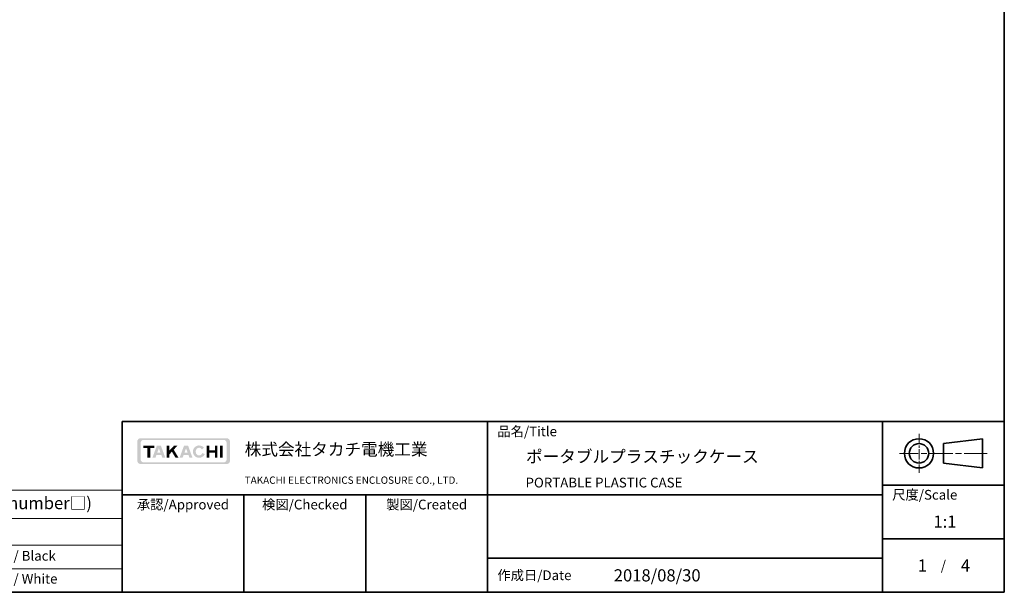
# Model space of a CAD drawing. Units: millimetres. Extents: x 0 to 1594, y 0 to 281.
# Drawn here: x 189 to 391, y 0 to 117 of the extents above; entities that cross this region are included whole.
import ezdxf
from ezdxf.enums import TextEntityAlignment as Align

# ---------------------------------------------------------------- set-up
doc = ezdxf.new("R2010")
doc.units = ezdxf.units.MM
doc.linetypes.add('CHAIN', pattern=[0.35429999999999995, 0.2362, -0.0295, 0.0591, -0.0295])
for name, color, linetype, lineweight in [('Border (ISO)', 7, 'Continuous', 35), ('Hatch (ISO)', 1, 'Continuous', 18), ('Symbol (ISO)', 7, 'Continuous', 18), ('Title (ISO)', 7, 'Continuous', 35)]:
    doc.layers.add(name, color=color, linetype=linetype, lineweight=lineweight)
doc.styles.add('Note Text (TK)', font='txt')
doc.styles.add('Note Text (TK2)', font='txt')
doc.styles.add('文字スタイル67', font='arial.ttf')

# ---------------------------------------------------------------- blocks, each defined once
blk = doc.blocks.new('図面枠 tk図枠')
at = {"layer": 'Border (ISO)'}
for p in [(405.4999999999999, 289), (14.50000000000001, 8.000000000000007)]:
    blk.add_line(p, (405.4999999999999, 8.000000000000007), dxfattribs=at)
blk = doc.blocks.new('表題欄 tk表題欄')
at = {"layer": 'Hatch (ISO)'}
h = blk.add_hatch(color=256, dxfattribs=at)
edge = h.paths.add_edge_path(flags=0)
edge.add_arc((95.57537688673352, 236.2990653650367), 0.5958259999999996, 269.9999999999897, 360)
edge.add_line((96.17120288673351, 236.2990653650368), (96.17120288673348, 239.7107813650365))
edge.add_arc((95.5753768867335, 239.7107813650366), 0.5958259999999996, 0, 90.0000000000068)
edge.add_line((95.57537688673342, 240.3066073650366), (79.13710888673356, 240.3066073650366))
edge.add_arc((79.13710888673353, 239.7107813650366), 0.5958259999999996, 89.99999999999744, 180)
edge.add_line((78.54128288673353, 239.7107813650365), (78.54128288673331, 236.2990653650368))
edge.add_arc((79.13710888673332, 236.2990653650365), 0.5958259999999996, 180, 270.0000000000231)
edge.add_line((79.13710888673356, 235.7032393650365), (95.57537688673342, 235.7032393650367))
edge = h.paths.add_edge_path()
edge.add_line((77.83935088673357, 239.9556413650366), (77.83935088673357, 236.0542053650368))
edge.add_arc((78.54128288673346, 236.0542053650367), 0.7019319999998935, 180, 270.0000000000087)
edge.add_line((78.54128288673357, 235.3522733650368), (96.17120288673352, 235.3522733650368))
edge.add_arc((96.17120288673351, 236.0542053650367), 0.7019319999998921, 270, 360)
edge.add_line((96.8731348867334, 236.0542053650368), (96.87313488673352, 239.9556413650366))
edge.add_arc((96.1712028867336, 239.9556413650367), 0.7019319999998921, 0, 90.00000000000873)
edge.add_line((96.17120288673348, 240.6575733650367), (78.54128288673357, 240.6575733650366))
edge.add_arc((78.54128288673357, 239.9556413650366), 0.7019319999999984, 90, 180)
for points in [[(79.07181288673355, 239.1476033650369), (79.07181288673355, 238.6578833650367), (79.92066088673353, 238.6578833650367), (79.92066088673353, 236.6581933650368), (80.50832488673353, 236.6581933650368), (80.50832488673353, 238.6578833650367), (81.35717288673355, 238.6578833650367), (81.35717288673355, 239.1476033650369)], [(85.68407849525303, 236.6581933650368), (84.9434673993943, 237.8918698287545), (84.41792288673358, 237.3246628822781), (84.41792288673358, 236.6581933650368), (83.89555488673355, 236.6581933650368), (83.89555488673355, 239.1476033650369), (84.41792288673358, 239.1476033650369), (84.41792288673358, 238.0993979968839), (85.38913556809511, 239.1476033650369), (86.10696490847272, 239.1476033650369), (85.31925422435492, 238.2974470774499), (86.30334488673353, 236.6581933650368)], [(92.09142939614459, 239.1476033650369), (92.09142939614459, 236.6581933650368), (92.60971639614465, 236.6581933650368), (92.60971639614465, 237.6580383650368), (93.76872039614462, 237.6580383650368), (93.76872039614462, 236.6581933650368), (94.28700739614459, 236.6581933650368), (94.28700739614459, 239.1476033650369), (93.76872039614462, 239.1476033650369), (93.76872039614462, 238.1477583650367), (92.60971639614465, 238.1477583650367), (92.60971639614465, 239.1476033650369)], [(94.84202339614467, 239.1476033650369), (94.84202339614467, 236.6581933650368), (95.36439139614473, 236.6581933650368), (95.36439139614473, 239.1476033650369)]]:
    blk.add_hatch(color=256, dxfattribs=at).paths.add_polyline_path(points)
h = blk.add_hatch(color=256, dxfattribs=at)
h.paths.add_polyline_path([(82.59020695886475, 237.7110913650368), (81.95242681460243, 237.7110913650368), (82.27131688673356, 238.5794973650367)], flags=0)
h.paths.add_polyline_path([(82.77903014574996, 237.1968853650368), (81.76360362771717, 237.1968853650368), (81.56578886050404, 236.6581933650368), (80.94907288673355, 236.6581933650368), (81.86321688673357, 239.1476033650369), (82.67941688673353, 239.1476033650369), (83.59356088673351, 236.6581933650368), (82.97684491296302, 236.6581933650368)])
h = blk.add_hatch(color=256, dxfattribs=at)
h.paths.add_polyline_path([(87.52707281460246, 237.7110913650368), (88.16485295886469, 237.7110913650368), (87.84596288673359, 238.5794973650367)], flags=0)
h.paths.add_polyline_path([(87.14043486050403, 236.6581933650368), (87.3382496277172, 237.1968853650368), (88.35367614574989, 237.1968853650368), (88.551490912963, 236.6581933650368), (89.16820688673343, 236.6581933650368), (88.25406288673352, 239.1476033650369), (87.43786288673356, 239.1476033650369), (86.52371888673358, 236.6581933650368)])
h = blk.add_hatch(color=256, dxfattribs=at)
edge = h.paths.add_edge_path()
edge.add_arc((90.52309888673334, 237.9028983650369), 1.273272000000011, 38.55054079078439, 336.5820184016556)
edge.add_line((91.69149139614446, 237.3968543650369), (91.17255542714857, 237.6216113977801))
edge.add_ellipse((90.52309888673352, 237.9028983650369), major_axis=(0, -0.7998759999999119), ratio=0.8673469387756529, start_angle=128.5505407907963, end_angle=426.582018401653, ccw=False)
edge.add_line((91.09381514418376, 238.3576891122095), (91.51887237036831, 238.6964075050431))
at = {"layer": 'Title (ISO)'}
for p, q in [((74.70882392282105, 244.052739026017), (255.7088239228211, 244.052739026017)), ((74.70882392282105, 209.052739026017), (74.70882392282105, 244.052739026017)), ((149.7088239228211, 244.052739026017), (149.7088239228211, 209.052739026017)), ((230.7088239228211, 244.052739026017), (230.7088239228211, 209.052739026017)), ((255.7088239228211, 244.052739026017), (255.7088239228211, 209.052739026017)), ((243.2088239228211, 239.552739026017), (251.2088239228211, 240.5527390260171)), ((251.2088239228211, 234.552739026017), (251.2088239228211, 240.5527390260171)), ((243.2088239228211, 239.552739026017), (243.2088239228211, 235.552739026017)), ((243.2088239228211, 235.552739026017), (251.2088239228211, 234.552739026017)), ((230.7088239228211, 231.052739026017), (255.7088239228211, 231.052739026017)), ((74.70882392282105, 229.052739026017), (230.7088239228211, 229.052739026017)), ((99.70882392282108, 229.052739026017), (99.70882392282108, 209.052739026017)), ((124.708823922821, 229.052739026017), (124.708823922821, 209.052739026017)), ((230.7088239228211, 220.052739026017), (255.7088239228211, 220.052739026017)), ((149.7088239228211, 216.052739026017), (230.7088239228211, 216.052739026017)), ((255.7088239228211, 209.052739026017), (74.70882392282105, 209.052739026017))]:
    blk.add_line(p, q, dxfattribs=at)
at = {"layer": 'Title (ISO)', "color": 4, "linetype": 'CHAIN', "lineweight": 18, "ltscale": 8.889559745788574}
blk.add_line((238.2088239228211, 241.552739026017), (238.2088239228211, 233.552739026017), dxfattribs=at)
at = {"layer": 'Title (ISO)', "color": 4, "linetype": 'CHAIN', "lineweight": 18, "ltscale": 20.00163269042969}
blk.add_line((252.2088239228211, 237.552739026017), (234.2088239228211, 237.552739026017), dxfattribs=at)
at = {"layer": 'Title (ISO)'}
for radius in [3, 2]:
    blk.add_circle((238.2088239228211, 237.552739026017), radius, dxfattribs=at)
at = {"layer": 'Title (ISO)', "color": 1, "char_height": 2.000000029802322, "line_spacing_factor": 1.5, "style": 'Note Text (TK)'}
for s, insert, attachment_point in [('\\fＭＳ Ｐゴシック|b0|i0;\\H2.0000;品名/Title', (151.708823922821, 242.052739026017), 4), ('\\fＭＳ Ｐゴシック|b0|i0;\\H2.0000;尺度/Scale', (232.7088239228211, 229.052739026017), 4), ('\\fＭＳ Ｐゴシック|b0|i0;\\H2.0000;承認/Approved', (87.20882392282108, 227.052739026017), 5), ('\\fＭＳ Ｐゴシック|b0|i0;\\H2.0000;検図/Checked', (112.208823922821, 227.052739026017), 5), ('\\fＭＳ Ｐゴシック|b0|i0;\\H2.0000;製図/Created', (137.2088239228211, 227.052739026017), 5), ('\\fＭＳ Ｐゴシック|b0|i0;\\H2.0000;作成日/Date', (151.708823922821, 212.552739026017), 4)]:
    blk.add_mtext(s, dxfattribs=dict(at, insert=insert, attachment_point=attachment_point))
at = {"layer": 'Title (ISO)', "color": 7, "line_spacing_factor": 1.5, "style": 'Note Text (TK)'}
for s, insert, char_height, attachment_point in [('株式会社タカチ電機工業', (99.87313488673345, 238.052739026017), 2.5, 4), ('\\fArial|b0|i0;\\H1.4986;TAKACHI ELECTRONICS ENCLOSURE CO., LTD.', (99.87313488673342, 232.052739026017), 1.49859994649887, 4), ('\\fＭＳ Ｐゴシック|b0|i0;\\H2.0000;/', (243.2088239228211, 214.552739026017), 2.000000029802322, 5)]:
    blk.add_mtext(s, dxfattribs=dict(at, insert=insert, char_height=char_height, attachment_point=attachment_point))
at = {"layer": 'Title (ISO)', "color": 7}
for tag, p, height, style in [('<品名>_001', (157.5809830137302, 235.6535912987443), 2.5, 'Note Text (TK)'), ('<Title>_001', (157.4932713957346, 230.5520568828656), 2.000000029802322, '文字スタイル67'), ('<尺度>_001', (241.1704716500938, 222.302739026017), 2.5, 'Note Text (TK)'), ('<総ページ数>_001', (246.7926307410029, 213.302739026017), 2.5, 'Note Text (TK)'), ('作成日_001', (175.5895057410029, 211.2814322078352), 2.5, 'Note Text (TK)'), ('<ページ_No.>_001', (237.9488807410029, 213.302739026017), 2.5, 'Note Text (TK)')]:
    blk.add_attdef(tag, p, '', height=height, dxfattribs=dict(at, style=style))
at = {"layer": 'Title (ISO)', "color": 7, "style": 'Note Text (TK)'}
blk.add_attdef('<承認>', text='', height=2.5, dxfattribs=at).set_placement((87.20882392282108, 217.052739026017), align=Align.MIDDLE_CENTER)
blk = doc.blocks.new('テーブル1')
at = {"layer": 'Symbol (ISO)'}
for p, q in [((114.4999999999999, 28.98000006705523), (224.5, 28.98000006705523)), ((114.4999999999999, 28.98000006705523), (114.4999999999999, 23.10643271058798)), ((224.5, 28.98000006705523), (224.5, 23.10643271058798)), ((114.4999999999999, 23.10643271058798), (224.5, 23.10643271058798)), ((114.4999999999999, 23.10643271058798), (114.4999999999999, 17.66549690365792)), ((159.4999999999999, 23.10643271058798), (159.4999999999999, 17.66549690365792)), ((224.5, 23.10643271058798), (224.5, 17.66549690365792)), ((114.4999999999999, 17.66549690365792), (224.5, 17.66549690365792)), ((114.4999999999999, 17.66549690365792), (114.4999999999999, 8.000000000000005)), ((159.4999999999999, 17.66549690365792), (159.4999999999999, 8.000000000000005)), ((224.5, 17.66549690365792), (224.5, 8.000000000000005)), ((114.4999999999999, 12.83274845182896), (224.5, 12.83274845182896)), ((114.4999999999999, 8.000000000000005), (224.5, 8.000000000000005))]:
    blk.add_line(p, q, dxfattribs=at)
at = {"layer": 'Symbol (ISO)', "color": 7, "attachment_point": 7}
for s, insert, char_height, style in [('色仕様（型番末尾□） / Color Type (End of product number□)', (120.6715336870168, 24.26690061405301), 2.5, 'Note Text (TK)'), ('記号 / Code', (127.3642697422473, 18.76315770298243), 2.5, 'Note Text (TK)'), ('色 / Color', (184.0560356210683, 18.76315772160888), 2.5, 'Note Text (TK)'), ('B', (136.2643842310829, 14.24912271406502), 2.000000029802322, 'Note Text (TK2)'), ('\u3000\u3000\u3000\u3000\u3000\u3000\u3000\u3000\u3000\u3000\u3000ブラック / Black', (160.6999999999999, 13.85730982609094), 2.000000029802322, 'Note Text (TK2)'), ('W', (135.9144889465281, 9.404678356531077), 2.000000029802322, 'Note Text (TK2)'), ('\u3000\u3000\u3000\u3000\u3000\u3000\u3000\u3000\u3000\u3000\u3000ホワイト / White', (160.6999999999999, 9.147368362918497), 2.000000029802322, 'Note Text (TK2)')]:
    blk.add_mtext(s, dxfattribs=dict(at, insert=insert, char_height=char_height, style=style))

msp = doc.modelspace()

# ---------------------------------------------------------------- block references
for name in ['図面枠 tk図枠', 'テーブル1']:
    msp.add_blockref(name, (-14.50000000000001, -8.000000000000007))
msp.add_blockref('表題欄 tk表題欄', (135.2911760771789, -209.052739026017)).add_auto_attribs({'<品名>_001': 'ポータブルプラスチックケース', '<尺度>_001': '1:1', '作成日_001': '2018/08/30', '<Title>_001': 'PORTABLE PLASTIC CASE', '<ページ_No.>_001': '1', '<総ページ数>_001': '4'})

doc.saveas('drawing.dxf')
